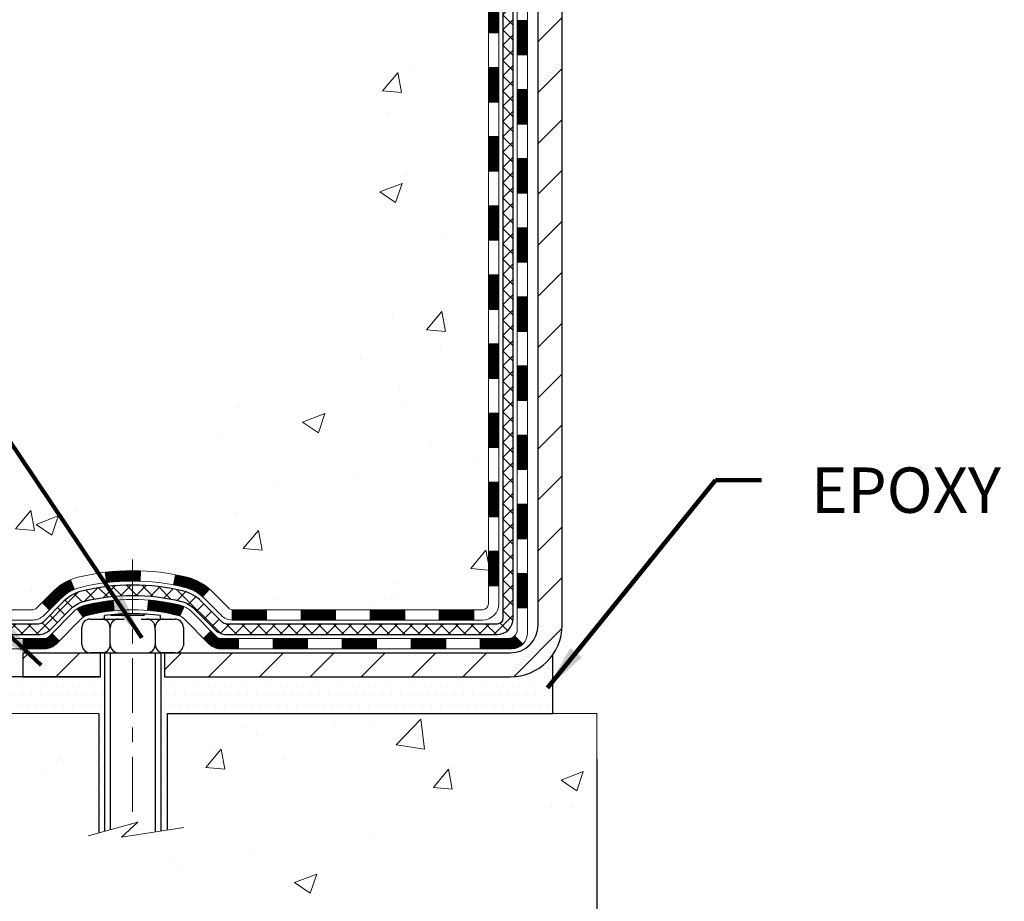
# Model space of a CAD drawing. Extents: x -7 to 3254, y -7 to 1977.
# Drawn here: x 11 to 18, y 8 to 14 of the extents above; entities that cross this region are included whole.
import ezdxf

# ---------------------------------------------------------------- set-up
doc = ezdxf.new("R2010")
doc.units = 0
doc.header["$LTSCALE"] = 5
doc.header["$MEASUREMENT"] = 0
doc.linetypes.add('CENTERX2', pattern=[4, 2.5, -0.5, 0.5, -0.5])
doc.layers.get('DEFPOINTS').update_dxf_attribs({"linetype": 'CONTINUOUS'})
for name, color, linetype, lineweight in [('CENTERLINE - L', 1, 'CENTERX2', 18), ('CONCRETE - H', 130, 'CONTINUOUS', 9), ('CONCRETE - L', 132, 'CONTINUOUS', 13), ('DECK COAT - H', 20, 'CONTINUOUS', 20), ('DECK COAT - L', 22, 'CONTINUOUS', 18), ('DIMS', 50, 'CONTINUOUS', 25), ('MIG FOOT - H', 251, 'CONTINUOUS', 20), ('MIG FOOT - L', 7, 'CONTINUOUS', 30), ('PVC SIDESHEET - H', 170, 'CONTINUOUS', 20), ('PVC SIDESHEET - L', 150, 'CONTINUOUS', 25), ('SCREW - L', 1, 'CONTINUOUS', 25), ('SETTING BED - H', 210, 'CONTINUOUS', 20), ('SETTING BED - L', 212, 'CONTINUOUS', 25), ('TEXT - 4', 241, 'CONTINUOUS', 25)]:
    doc.layers.add(name, color=color, linetype=linetype, lineweight=lineweight)
doc.layers.add('DECKCOAT', color=1, linetype='CONTINUOUS')
doc.layers.add('METAL11', color=7, linetype='CONTINUOUS')
doc.styles.add('ROMANS', font='romans', dxfattribs={"width": 0.9})
doc.dimstyles.get("Standard").update_dxf_attribs({"dimtxt": 0.18, "dimasz": 0.18, "dimexe": 0.18, "dimexo": 0.0625, "dimgap": 0.09, "dimtad": 0, "dimtih": 1, "dimtoh": 1, "dimdec": 4, "dimzin": 0, "dimdsep": 46, "dimtxsty": 'Standard', "dimcen": 0.09, "dimadec": 0, "dimazin": 0, "dimtfac": 1, "dimtdec": 4, "dimtofl": 0, "dimtmove": 0, "dimatfit": 3, "dimfxl": 1, "dimtolj": 1, "dimtzin": 0, "dimarcsym": 0})

# ---------------------------------------------------------------- blocks, each defined once
blk = doc.blocks.new('*D35')
at = {"layer": 'DEFPOINTS', "color": 0, "transparency": 16777216}
for p in [(14.74066953245898, 9.682988955973997), (26.74066953245895, 9.682988955973997), (26.74066953245895, 8.005473114955464)]:
    blk.add_point(p, dxfattribs=at)
at = {"layer": 'DIMS', "color": 0, "lineweight": -2, "transparency": 16777216}
for p, q in [((14.74066953245898, 9.372988955973996), (14.74066953245898, 7.695473114955464)), ((26.74066953245895, 9.372988955973996), (26.74066953245895, 7.695473114955464)), ((15.05066953245898, 8.005473114955464), (19.1772841245096, 8.005473114955464)), ((26.43066953245895, 8.005473114955464), (22.32895079117627, 8.005473114955464))]:
    blk.add_line(p, q, dxfattribs=at)
at = {"layer": 'DIMS', "color": 0, "transparency": 16777216}
for points in [[(15.05066953245898, 8.05713978162213), (15.05066953245898, 7.953806448288797), (14.74066953245898, 8.005473114955464)], [(26.43066953245895, 8.05713978162213), (26.43066953245895, 7.953806448288797), (26.74066953245895, 8.005473114955464)]]:
    blk.add_solid(points, dxfattribs=at)
at = {"layer": 'DIMS', "color": 0, "transparency": 16777216, "insert": (20.75311745784293, 8.005473114955464), "char_height": 0.31, "attachment_point": 5}
blk.add_mtext('\\A1;12 IN\\P [304.8mm]', dxfattribs=at)

msp = doc.modelspace()

# ---------------------------------------------------------------- hatches: boundary and pattern name
at = {"layer": 'CONCRETE - H'}
h = msp.add_hatch(dxfattribs=at)
h.set_pattern_fill('AR-CONC', color=256, scale=0.217)
h.set_pattern_definition([(49.99999999999999, (-149.043123990702, 595.0256808376583), (1.556454596243635, -0.1361721329122314), [0.16275, -1.79025]), (355, (-149.043123990702, 595.0256808376583), (-0.30109039394021, 1.632256930129026), [0.1302, -1.4322]), (100.45144446, (-148.913419442932, 595.0143331611783), (1.255364197397833, 1.496084780401926), [0.1383162166399999, -1.521478383039999]), (46.18420000000002, (-149.043123990702, 595.4596808376583), (2.315913687557312, -0.3591768393209761), [0.2441249999999999, -2.685374999999999]), (96.63563549, (-148.8501312540519, 595.4297493614683), (2.028216422113076, 2.113837363680775), [0.20747444214, -2.282218859199999]), (351.1841639899999, (-149.043123990702, 595.4596808376583), (2.028216420768858, 2.113837362585878), [0.1953, -2.14830000217]), (21, (-148.8261239907019, 595.3511808376584), (1.295288303097062, -0.8736829927437852), [0.16275, -1.79025]), (326.0000000000001, (-148.8261239907019, 595.3511808376584), (0.5279942702698324, 1.573575597751671), [0.1302, -1.4322]), (71.45144474, (-148.718183299522, 595.2783739220783), (1.823282557504037, 0.6998926015897878), [0.1383162123, -1.52147838304]), (37.50000000000001, (-149.043123990702, 595.0256808376583), (0.02638688603852075, 0.7223796628139459), [0, -1.41484, 0, -1.4539, 0, -1.437625]), (7.499999999999999, (-149.043123990702, 595.0256808376583), (0.5708608962494625, 0.8558734147847217), [0, -0.82894, 0, -1.38229, 0, -0.547925]), (327.5, (-149.527033990702, 595.0256808376583), (1.158394686494127, -0.04894407166360407), [0, -0.5425, 0, -1.6926, 0, -2.24595]), (317.5, (-149.744033990702, 595.0256808376583), (1.265513987472978, 0.2172278116611295), [0, -0.70525, 0, -1.12406, 0, -1.59495])])
edge = h.paths.add_edge_path()
edge.add_spline(control_points=[(4.985777310136285, 20.41731325923809), (4.834429140085007, 19.19288993527448), (7.881962076936588, 17.98431163412954), (10.73940021701665, 19.06250595358688), (13.24016693171006, 16.20420194490077), (13.73844604003855, 10.34766690874278), (8.173970676942957, 11.56448661616378), (7.763234967342356, 9.86027307689028), (7.62945695282275, 9.682988955993778)], knot_values=[0, 0, 0, 0, 3.41778085853458, 6.459092234218833, 8.726219028083374, 13.85585727400869, 18.3839458996891, 18.99352446353713, 18.99352446353713, 18.99352446353713, 18.99352446353713], degree=3, periodic=0)
edge.add_line((7.629456952822864, 9.682988955991732), (8.122457088865588, 9.682988955992414))
edge.add_line((8.122457088865588, 9.682988955992414), (8.122458604844894, 9.879838964505439))
edge.add_line((8.122458604844894, 9.879838964505439), (8.79214078886568, 9.879838964505439))
edge.add_arc((8.792142304687985, 9.919208964841687), 0.03937000036542933, 269.9977940000055, 299.9999999526528)
edge.add_line((8.811827304842524, 9.885113544361957), (8.947588212462762, 9.963495140917075))
edge.add_arc((9.002706212521332, 9.868027964363705), 0.110236000152078, 90.00078796926903, 119.99999998951591, ccw=False)
edge.add_line((9.002704696483306, 9.978263964505345), (9.910664153491496, 9.978263964505345))
edge.add_arc((9.910664153491467, 10.01763396450474), 0.03936999999939417, 270.0000000000414, 300.0000000005267)
edge.add_line((9.930349153491477, 9.983538544358453), (10.61043633965039, 10.37618654717608))
edge.add_arc((10.67043628037763, 10.27226346450186), 0.1199999999990983, 89.9999999999186, 119.99996732146741, ccw=False)
edge.add_line((10.6704362803778, 10.39226346450096), (10.88187766293757, 10.39226346450107))
edge.add_arc((10.88187766293748, 10.43163346450115), 0.03937000000007629, 270.0000000001241, 314.999999999883)
edge.add_line((10.9097164569128, 10.40379467052571), (11.02618146506654, 10.52025967867939))
edge.add_arc((11.27588495538615, 10.2705592202675), 0.3531319187058888, 103.90225428367768, 135.000347845699, ccw=False)
edge.add_arc((11.56516954844076, 9.101789446956332), 1.557170273069306, 76.09805657208818, 103.90205835504571, ccw=False)
edge.add_arc((11.85445414149493, 10.2705592203173), 0.3531319186576651, 47.88372303676482, 76.09825249692278, ccw=False)
edge.add_line((12.09127760526334, 10.53250730483705), (12.22061960800019, 10.40379770248433))
edge.add_arc((12.24846143423889, 10.43163346603376), 0.03937000153271356, 224.9937611073432, 269.9999995562212)
edge.add_line((12.24846143393395, 10.39226346450107), (13.95936653641792, 10.39226346450107))
edge.add_arc((13.95936653641795, 10.43163346450115), 0.03937000000007629, 269.9999999999586, 359.4971911221057)
edge.add_line((13.9987350204388, 10.431287970791), (13.99873350446543, 17.77102559014202))
edge.add_arc((13.95936350446553, 17.77102559014213), 0.03936999999990576, 359.9999999998346, 432.6976227627839)
edge.add_arc((14.09867554523373, 18.2182397039785), 0.4290404058596075, 233.02509896032382, 252.69762276281068, ccw=False)
edge.add_arc((14.17516188504254, 18.28034779611789), 0.5251995961845396, 194.3079434824786, 230.4333558243555, ccw=False)
edge.add_arc((15.24511207144116, 18.56720282293463), 1.632909065608938, 184.819196416644, 194.782931388463, ccw=False)
edge.add_arc((14.97594559926392, 18.33327489849603), 1.361411651893377, 161.6649460398385, 175.9250205045877, ccw=False)
edge.add_arc((14.11041622153215, 18.62582980326613), 0.4478254090915671, 108.1289029172766, 162.3597440614905, ccw=False)
edge.add_arc((13.94033845296829, 19.10301336751263), 0.06004988997898873, 300.7846078929788, 346.5177693442028)
edge.add_line((13.99873350446543, 19.08901310868873), (13.99873350446543, 19.2782481575473))
edge.add_line((13.99873350446543, 19.2782481575473), (14.09715850446511, 19.2782481575473))
edge.add_line((14.09715850446511, 19.2782481575473), (14.09715850446511, 19.28280071366737))
edge.add_arc((14.05778850446498, 19.28280071366748), 0.03937000000013313, 359.9999999998346, 417.0968478605773)
edge.add_line((14.07917510110096, 19.31585537119622), (13.76395716064516, 19.51980360266919))
edge.add_arc((13.94492924757168, 19.72095359690866), 0.2705775608380677, 181.4692888507815, 228.0226889059142, ccw=False)
edge.add_line((13.67444064925502, 19.71401568585679), (13.38652796904304, 19.71401568585668))
edge.add_arc((13.38532412749962, 19.79155200179355), 0.07754566089423381, 179.110487812056, 270.8895121878601, ccw=False)
edge.add_line((13.30778781156275, 19.79275584333709), (13.30779084356135, 19.91737894430548))
edge.add_line((13.30779084356135, 19.91737894430548), (7.240669532458952, 19.91737894430548))
edge.add_line((7.240669532458952, 19.91737894430548), (7.240669532458952, 20.41731325923809))
edge.add_line((7.240669532458952, 20.41731325923809), (4.985777310136257, 20.41731325923797))
h.paths.add_polyline_path([(4.62647635764165, 18.28176244448571), (6.641476357641608, 18.28176244448571), (6.641476357641608, 19.26342911115228), (4.62647635764165, 19.26342911115228)], flags=9)
h = msp.add_hatch(dxfattribs=at)
h.set_pattern_fill('AR-CONC', color=256, scale=0.217)
h.set_pattern_definition([(49.99999999999999, (-148.043123990702, 595.0256808376583), (1.556454596243635, -0.1361721329122314), [0.16275, -1.79025]), (355, (-148.043123990702, 595.0256808376583), (-0.30109039394021, 1.632256930129026), [0.1302, -1.4322]), (100.45144446, (-147.913419442932, 595.0143331611783), (1.255364197397833, 1.496084780401926), [0.1383162166399999, -1.521478383039999]), (46.18420000000002, (-148.043123990702, 595.4596808376583), (2.315913687557312, -0.3591768393209761), [0.2441249999999999, -2.685374999999998]), (96.63563549, (-147.8501312540519, 595.4297493614683), (2.028216422113076, 2.113837363680775), [0.20747444214, -2.282218859199999]), (351.1841639899999, (-148.043123990702, 595.4596808376583), (2.028216420768858, 2.113837362585878), [0.1953, -2.14830000217]), (21, (-147.8261239907019, 595.3511808376584), (1.295288303097062, -0.8736829927437852), [0.16275, -1.79025]), (326.0000000000001, (-147.8261239907019, 595.3511808376584), (0.5279942702698324, 1.573575597751671), [0.1302, -1.4322]), (71.45144474, (-147.718183299522, 595.2783739220783), (1.823282557504037, 0.6998926015897878), [0.1383162123, -1.52147838304]), (37.50000000000001, (-148.043123990702, 595.0256808376583), (0.02638688603852075, 0.7223796628139459), [0, -1.41484, 0, -1.4539, 0, -1.437625]), (7.499999999999999, (-148.043123990702, 595.0256808376583), (0.5708608962494625, 0.8558734147847217), [0, -0.82894, 0, -1.38229, 0, -0.547925]), (327.5, (-148.527033990702, 595.0256808376583), (1.158394686494127, -0.04894407166360407), [0, -0.5425, 0, -1.6926, 0, -2.24595]), (317.5, (-148.744033990702, 595.0256808376583), (1.265513987472978, 0.2172278116611295), [0, -0.70525, 0, -1.12406, 0, -1.59495])])
edge = h.paths.add_edge_path()
edge.add_line((7.629456952822864, 9.682988955993778), (11.33494574886953, 9.682988955983433))
edge.add_line((11.33494574886953, 9.682988955983433), (11.33494574886714, 8.86730961365356))
edge.add_line((11.33494574886714, 8.86730961365356), (11.60053017841295, 8.940485419951301))
edge.add_line((11.60053017841295, 8.940485419951301), (11.49027836362353, 8.837041139384837))
edge.add_line((11.49027836362353, 8.837041139384837), (11.80242835933149, 8.88613900606515))
edge.add_line((11.80242835933149, 8.88613900606515), (11.80242835933376, 9.682988955982182))
edge.add_line((11.80242835933376, 9.682988955982069), (14.74066953245895, 9.682988955973997))
edge.add_line((14.74066953245898, 9.682988955973997), (14.74066953245898, 7.669642366532003))
edge.add_spline(control_points=[(14.74066953245898, 7.669642366531889), (14.2795780396149, 7.687358860276845), (13.32684952795935, 7.72976175336953), (11.50220723904215, 7.032544501511211), (10.18667667088181, 9.029795508439861), (7.846452866115357, 8.536871840091976), (7.666683046640912, 9.486365238901499), (7.629456952822864, 9.682988955993892)], knot_values=[0, 0, 0, 0, 1.397548115905491, 2.888562334703878, 5.20680939412509, 7.352998506020384, 7.913500515764401, 7.913500515764401, 7.913500515764401, 7.913500515764401], degree=3, periodic=0)
h.paths.add_polyline_path([(9.397549323630386, 7.632746660503017), (11.37088265696372, 7.632746660503017), (11.37088265696372, 8.646079993836338), (9.397549323630386, 8.646079993836338)], flags=25)
at = {"layer": 'DECK COAT - H'}
h = msp.add_hatch(dxfattribs=at)
h.set_pattern_fill('ANSI31', color=256, scale=0.03937, style=0)
h.set_pattern_definition([(45, (-165.0455078865478, 75.84348279333983), (-0.003479849246914297, 0.003479849246914297), [])])
h.paths.add_polyline_path([(14.06960253641677, 12.68099702187203), (13.99873653641674, 12.68099702187192), (13.99873653641697, 12.44477702187191), (14.06960253641688, 12.44477702187203)])
h.paths.add_polyline_path([(14.06960253641654, 13.15343702187204), (13.99873653641652, 13.15343702187192), (13.99873653641663, 12.91721702187192), (14.06960253641665, 12.91721702187203)])
h.paths.add_polyline_path([(14.06960253641631, 13.62587702187204), (13.99873653641629, 13.62587702187193), (13.9987365364164, 13.38965702187193), (14.06960253641643, 13.38965702187204)])
h.paths.add_polyline_path([(14.06960253641608, 14.09831702187205), (13.99873653641606, 14.09831702187194), (13.99873653641617, 13.86209702187193), (14.0696025364162, 13.86209702187205)])
h.paths.add_polyline_path([(14.06960253641586, 14.57075702187205), (13.99873653641583, 14.57075702187194), (13.99873653641595, 14.33453702187194), (14.06960253641586, 14.33453702187205)])
h.paths.add_polyline_path([(14.06960253641552, 15.04319702187206), (13.99873653641561, 15.04319702187195), (13.99873653641572, 14.80697702187194), (14.06960253641563, 14.80697702187206)])
h.paths.add_polyline_path([(14.06960253641529, 15.51563702187207), (13.99873653641527, 15.51563702187195), (13.99873653641538, 15.27941702187195), (14.0696025364154, 15.27941702187206)])
h.paths.add_polyline_path([(14.06960253641506, 15.98807702187207), (13.99873653641504, 15.98807702187196), (13.99873653641515, 15.75185702187196), (14.06960253641518, 15.75185702187207)])
h.paths.add_polyline_path([(14.06960253641483, 16.46051702187208), (13.99873653641481, 16.46051702187196), (13.99873653641492, 16.22429702187196), (14.06960253641495, 16.22429702187208)])
h.paths.add_polyline_path([(14.26645253641306, 12.53028315049141), (14.19558653641667, 12.5302831504913), (14.19558653641678, 12.2940631504913), (14.26645253641351, 12.29406315049141)])
h.paths.add_polyline_path([(14.26645253641203, 13.00272315049142), (14.19558653641633, 13.00272315049131), (14.19558653641656, 12.7665031504913), (14.26645253641249, 12.76650315049142)])
h.paths.add_polyline_path([(14.26645253641112, 13.47516315049143), (14.1955865364161, 13.47516315049131), (14.19558653641633, 13.23894315049131), (14.26645253641158, 13.23894315049142)])
h.paths.add_polyline_path([(14.2664525364101, 13.94760315049143), (14.19558653641587, 13.94760315049132), (14.19558653641599, 13.71138315049132), (14.26645253641067, 13.71138315049143)])
h.paths.add_polyline_path([(14.26645253640919, 14.42004315049144), (14.19558653641553, 14.42004315049132), (14.19558653641565, 14.18382315049132), (14.26645253640964, 14.18382315049143)])
h.paths.add_polyline_path([(14.26645253640817, 14.89248315049144), (14.19558653641531, 14.89248315049133), (14.19558653641542, 14.65626315049133), (14.26645253640862, 14.65626315049144)])
h.paths.add_polyline_path([(14.26645253640726, 15.36492315049145), (14.19558653641496, 15.36492315049134), (14.19558653641519, 15.12870315049133), (14.26645253640771, 15.12870315049145)])
h.paths.add_polyline_path([(14.26645253640623, 15.83736315049146), (14.19558653641474, 15.83736315049134), (14.19558653641485, 15.60114315049134), (14.26645253640669, 15.60114315049145)])
h.paths.add_polyline_path([(14.26645253640521, 16.30980315049146), (14.1955865364144, 16.30980315049135), (14.19558653641451, 16.07358315049134), (14.26645253640578, 16.07358315049146)])
h = msp.add_hatch(dxfattribs=at)
h.set_pattern_fill('ANSI31', color=256, scale=0.03937, style=0)
h.set_pattern_definition([(45, (-165.045507886548, -106.9517015849297), (-0.003479849246914297, 0.003479849246914297), [])])
h.paths.add_polyline_path([(14.06960253641779, 10.79123862847234), (13.99873653641777, 10.79123862847223), (13.99873653641788, 10.55501862847223), (14.0696025364179, 10.55501862847234)])
h.paths.add_polyline_path([(14.06960253641756, 11.26367862847235), (13.99873653641754, 11.26367862847223), (13.99873653641765, 11.02745862847223), (14.06960253641768, 11.02745862847235)])
h.paths.add_polyline_path([(14.06960253641722, 11.73611702187202), (13.99873653641731, 11.73611702187191), (13.99873653641743, 11.49989862847224), (14.06960253641745, 11.49989862847235)])
h.paths.add_polyline_path([(14.06960253641699, 12.20855702187202), (13.99873653641697, 12.20855702187191), (13.9987365364172, 11.97233702187191), (14.06960253641722, 11.97233702187202)])
h.paths.add_polyline_path([(14.2664525364159, 11.1129631504914), (14.19558653641747, 11.11296315049128), (14.19558653641769, 10.87674315049128), (14.26645253641647, 10.87674315049139)])
h.paths.add_polyline_path([(14.26645253641499, 11.5854031504914), (14.19558653641724, 11.58540315049129), (14.19558653641735, 11.34918315049129), (14.26645253641544, 11.3491831504914)])
h.paths.add_polyline_path([(14.26645253641408, 12.05784315049141), (14.19558653641701, 12.05784315049129), (14.19558653641712, 11.82162315049129), (14.26645253641453, 11.8216231504914)])
h = msp.add_hatch(dxfattribs=at)
h.set_pattern_fill('ANSI31', color=256, scale=0.03937, style=0)
h.set_pattern_definition([(45, (-170.1019461212261, -151.6938894394568), (-0.003479849246914297, 0.003479849246914297), [])])
h.paths.add_polyline_path([(12.95374944843542, 10.39226346450107), (12.71752944843564, 10.39226346450107), (12.71752944843564, 10.32139746450105), (12.95374944843542, 10.32139746450105)])
h.paths.add_polyline_path([(12.48130944843541, 10.39226346450107), (12.24846143393387, 10.39226346450107, -0.02144170134057288), (12.24508944843518, 10.39240813322408), (12.24508944843564, 10.32139746450105), (12.48130944843541, 10.32139746450105)])
h.paths.add_polyline_path([(12.09128063721977, 10.53250456365731, 0.1237366593047226), (11.93929830200597, 10.61334723119307, 0.01313217533143259), (11.85942321934562, 10.63090488945545), (11.84603188957061, 10.56131565003682, -0.01313217533147817), (11.92227189923659, 10.544557031566, -0.1237366593049013), (12.043754640391, 10.47993775301188)])
h.paths.add_polyline_path([(12.76201754843549, 10.19541346450103), (12.52579754843572, 10.19541346450103), (12.52579754843572, 10.12454746450112), (12.76201754843549, 10.12454746450112)])
h.paths.add_polyline_path([(11.91753887998817, 10.41354297417899, 0.04324640446576285), (11.89200273875775, 10.42226334334009, 0.04070359398944642), (11.67375863343358, 10.45776867096492), (11.66810167584089, 10.38712881828394, -0.04070359398944876), (11.87497633598838, 10.3534731437129, -0.04324640446531137), (11.88893311985947, 10.34870702393948)])
h.paths.add_polyline_path([(12.28957754843549, 10.19541346450103), (12.16692349418082, 10.19541346450103, -0.1989123673794921), (12.13908470020561, 10.20694467052567), (12.10038877657979, 10.24564059415138), (12.05027894742415, 10.19553076499585), (12.08897487104997, 10.15683484137014, 0.198912367379553), (12.16692349418071, 10.12454746450112), (12.28957754843549, 10.12454746450112)])
h.paths.add_polyline_path([(11.61924460130484, 10.65802051848402, 0.008683585791257758), (11.56516954843545, 10.65895972002568), (11.56516954843545, 10.58809372002565, -0.008683585791259676), (11.61678367409428, 10.5871972610521)])
h.paths.add_polyline_path([(11.56516954843545, 10.65895972002568, 0.03014854381015566), (11.37789516363597, 10.64765734691741), (11.38641792237485, 10.57730571197203, -0.03014854381015595), (11.56516954843545, 10.58809372002565)])
h.paths.add_polyline_path([(11.43123173937073, 10.45549986969343, 0.03601941678383571), (11.2383363581136, 10.42226334334021, 0.0935601540946129), (11.18561595352168, 10.39813486612627), (11.22654841160994, 10.34028571893407, -0.09356015409565223), (11.25536276088297, 10.35347314371302, -0.03601941678380825), (11.4382092408934, 10.3849782104071)])
h.paths.add_polyline_path([(11.06293018909258, 10.17840080464111), (11.01282035993717, 10.22851063379699), (10.99125439666597, 10.20694467052567, -0.1989123673796988), (10.96341560269065, 10.19541346450103), (10.81617180269058, 10.19541346450103), (10.81617180269058, 10.12454746450101), (10.96341560269076, 10.12454746450112, 0.1989123673795969), (11.0413642258215, 10.15683484137014)])
h.paths.add_polyline_path([(11.0762928102003, 10.47015136550249, -0.09785809462208828), (11.16721249565188, 10.53106708072221), (11.13992906530774, 10.59647047807005, 0.09785809462147925), (11.02618298104568, 10.52026119465859), (10.94684241821568, 10.44092063182859), (10.9969522473711, 10.39081080267295)])
h = msp.add_hatch(dxfattribs=at)
h.set_pattern_fill('ANSI31', color=256, scale=0.03937, style=0)
h.set_pattern_definition([(45, (-161.25844886883, -151.5941941147494), (-0.003479849246914297, 0.003479849246914297), [])])
h.paths.add_polyline_path([(13.42618944843542, 10.39226346450107), (13.18996944843565, 10.39226346450107), (13.18996944843565, 10.32139746450105), (13.42618944843542, 10.32139746450105)])
h.paths.add_polyline_path([(13.2344575484355, 10.19541346450114), (12.99823754843572, 10.19541346450114), (12.99823754843572, 10.12454746450112), (13.2344575484355, 10.12454746450112)])
h.paths.add_polyline_path([(13.70689754843551, 10.19541346450114), (13.47067754843573, 10.19541346450114), (13.47067754843573, 10.12454746450112), (13.70689754843551, 10.12454746450112)])
edge = h.paths.add_edge_path()
edge.add_arc((14.13653153641809, 10.25446846450109), 0.05905499999999223, 269.99999999997243, 314.9999999999805, ccw=False)
edge.add_line((14.13653153641798, 10.19541346450114), (13.94311754843574, 10.19541346450114))
edge.add_line((13.94311754843574, 10.19541346450114), (13.94311754843574, 10.12454746450112))
edge.add_line((13.94311754843574, 10.12454746450112), (14.15621653641773, 10.12454746450112))
edge.add_arc((14.15621653641921, 10.23478346449474), 0.1102359999936198, 269.9999999992762, 315.0000000019324)
edge.add_line((14.23416515954813, 10.15683484137094), (14.17828972738101, 10.21271027353805))
h.paths.add_polyline_path([(14.26645253641692, 10.6405231504915), (14.19558653641781, 10.64035451746952), (14.19558653641792, 10.40413451746952), (14.26645253641749, 10.4043031504915)])
h.paths.add_polyline_path([(13.89862944843543, 10.39226346450107), (13.66240944843565, 10.39226346450107), (13.66240944843565, 10.32139746450105), (13.89862944843543, 10.32139746450105)])
at = {"layer": 'MIG FOOT - H'}
h = msp.add_hatch(dxfattribs=at)
h.set_pattern_fill('ANSI31', color=256, scale=1.9685, style=0)
h.set_pattern_definition([(45, (-930.4330992409455, -447.1453534662529), (-0.1739924623457148, 0.1739924623457148), [])])
h.paths.add_polyline_path([(14.33867104843642, 19.18014845598339), (14.50267104843641, 19.18014845598327), (14.50267104843573, 18.61764845598327), (14.33867104843597, 18.61764845598327)])
edge = h.paths.add_edge_path()
edge.add_line((11.78392107943608, 10.09698845598348), (14.14834104843595, 10.09698845598336))
edge.add_arc((14.14834104843607, 10.28731845598338), 0.1903299999999604, 269.9999999999658, 360.0000000000171)
edge.add_line((14.33867104843597, 10.2873184559835), (14.33867104843574, 18.24264845598327))
edge.add_line((14.33867104843574, 18.24264845598327), (14.50267104843596, 18.24264845598327))
edge.add_line((14.50267104843596, 18.24264845598327), (14.50267104843596, 10.2873184559835))
edge.add_arc((14.14834104843584, 10.2873184559835), 0.3543300000001182, 270.00000000001836, 359.9999999999908, ccw=False)
edge.add_line((14.14834104843595, 9.932988455983491), (11.78392107943597, 9.932988455983605))
edge.add_line((11.78392107943597, 9.932988455983491), (11.78392107943608, 10.09698845598348))
h.paths.add_polyline_path([(10.81517104843618, 10.09698845598336), (11.34641801743618, 10.09698845598336), (11.34641801743629, 9.932988455983377), (10.81517104843584, 9.932988455983491)])
at = {"layer": 'PVC SIDESHEET - H'}
h = msp.add_hatch(dxfattribs=at)
h.set_pattern_fill('ANSI37', color=256, scale=0.59055, style=0)
h.set_pattern_definition([(45, (-165.0455078865478, 75.84348279333983), (-0.05219773870371446, 0.05219773870371446), []), (135, (-165.0455078865478, 75.84348279333983), (-0.05219773870371446, -0.05219773870371446), [])])
edge = h.paths.add_edge_path()
edge.add_line((14.16802753641758, 10.33320846450101), (14.1680275364169, 17.83356788243941))
edge.add_line((14.16802753641701, 17.83356788243952), (14.09716153642279, 17.83356788243952))
edge.add_line((14.09716153642279, 17.83356788243952), (14.09716153641767, 10.33320846450101))
edge.add_arc((14.05779153641771, 10.33320846450101), 0.0393699999999626, -90.00000000008271, 1.2397549653542228e-10, ccw=False)
edge.add_line((14.0577915364176, 10.29383846450105), (12.20769246405706, 10.29383846450105))
edge.add_arc((12.20769246405706, 10.3332084645009), 0.03936999999984891, 225, 270, ccw=False)
edge.add_line((12.17985367008185, 10.30536967052569), (12.03455913088777, 10.45066420971989))
edge.add_arc((11.85445414151872, 10.27055922035083), 0.254706918616741, 45, 76.09799910892364)
edge.add_arc((11.56516954843534, 9.101789446911312), 1.458745273114345, 76.0979991089222, 89.99999999999889)
edge.add_line((11.56516954843545, 10.56053472002566), (11.56516954843545, 10.48966872002563))
edge.add_arc((11.56516954843534, 9.101789446911312), 1.387879273114407, 76.0979991089194, 89.99999999999773, ccw=False)
edge.add_arc((11.85445414151883, 10.27055922035095), 0.1838409186166517, 44.999999999981185, 76.09799910891832, ccw=False)
edge.add_line((11.98444930173224, 10.40055438056424), (12.12974384092621, 10.25525984137016))
edge.add_arc((12.20769246405706, 10.33320846450101), 0.1102359999999386, 224.9999999999687, 270)
edge.add_line((12.20769246405706, 10.22297246450103), (14.0577915364176, 10.22297246450103))
edge.add_arc((14.0577915364176, 10.33320846450101), 0.1102359999999862, 270, 360)
edge = h.paths.add_edge_path()
edge.add_arc((11.56516954843545, 9.101789446911425), 1.458745273114317, 90.00000000000333, 103.9020008910643)
edge.add_arc((11.2758849553523, 10.27055922035129), 0.2547069186164286, 103.9020008910545, 134.999999999991)
edge.add_line((11.09577996598347, 10.45066420972012), (10.95048542678916, 10.30536967052581))
edge.add_arc((10.92264663281384, 10.33320846450101), 0.03937000000000822, 270, 315, ccw=False)
edge.add_line((10.92264663281384, 10.29383846450105), (10.69680932044452, 10.29383846450105))
edge.add_arc((10.69680932044452, 10.17383846450105), 0.1200000000000045, 90, 120.0000000000004)
edge.add_line((10.63680932044457, 10.27776151295518), (9.956723089346326, 9.885113544358433))
edge.add_arc((9.937038089346231, 9.919208964505401), 0.03936999999997297, 270.0000000000414, 300.0000000000868, ccw=False)
edge.add_line((9.937038089346231, 9.879838964505439), (8.992157052756454, 9.879838964505439))
edge.add_line((8.992157052756454, 9.879838964505439), (8.992157052756454, 9.808972964505529))
edge.add_line((8.992157052756454, 9.808972964505415), (9.937038089346231, 9.808972964505415))
edge.add_arc((9.937038089346231, 9.919208964505287), 0.110235999999901, 269.9999999999853, 300.0000000000081)
edge.add_line((9.992156089346224, 9.823741788093912), (10.67436187252082, 10.21761348065252))
edge.add_arc((10.6943618725208, 10.18297246450106), 0.03999999999995874, 90, 120.00000000000401, ccw=False)
edge.add_line((10.6943618725208, 10.22297246450103), (10.92264663281384, 10.22297246450103))
edge.add_arc((10.92264663281384, 10.33320846450101), 0.1102359999999862, 270, 314.9999999999686)
edge.add_line((11.00059525594469, 10.25525984137016), (11.14588979513923, 10.40055438056459))
edge.add_arc((11.2758849553523, 10.2705592203514), 0.183840918616278, 103.90200089104599, 134.9999999999593, ccw=False)
edge.add_arc((11.56516954843545, 9.101789446911312), 1.387879273114349, 90.00000000000472, 103.90200089106071, ccw=False)
edge.add_line((11.56516954843545, 10.48966872002575), (11.56516954843545, 10.56053472002577))
at = {"layer": 'SETTING BED - H', "linetype": 'Continuous'}
h = msp.add_hatch(dxfattribs=at)
h.set_pattern_fill('DOTS', color=256, scale=0.9842500000000001, style=0)
h.set_pattern_definition([(7.016477563892661e-15, (2.754155746664253, 0.3319851900938602), (0.0307578125, 0.061515625), [0, -0.061515625])])
edge = h.paths.add_edge_path()
edge.add_line((11.80242835933376, 9.682988955982069), (11.80242835933149, 8.88613900606515))
edge.add_line((11.80242835933149, 8.88613900606515), (11.75802632953759, 8.879155040121987))
edge.add_line((11.75802632953759, 8.879155040121987), (11.75802632953759, 10.09698845598348))
edge.add_line((11.75802632953759, 10.09698845598348), (11.7839210794354, 10.09698845598348))
edge.add_line((11.7839210794354, 10.09698845598348), (11.7839210794354, 9.932988455983491))
edge.add_line((11.7839210794354, 9.932988455983491), (14.14834104843595, 9.932988455983491))
edge.add_arc((14.14834104843848, 10.28731845597736), 0.3543299999939222, 269.9999999995927, 325.1677542168773)
edge.add_line((14.43918499268278, 10.08493379995798), (14.43918579629116, 9.682988955974679))
edge.add_line((14.43918579629116, 9.682988955974679), (11.80242835933376, 9.682988955982069))
h.paths.add_polyline_path([(11.37231276733286, 10.09698845598348), (11.34641801743538, 10.09698845598348), (11.34641801743538, 9.932988455983377), (10.44419929831196, 9.932988455985878), (10.01118746244418, 9.682988955987184), (11.33494574886953, 9.682988955983433), (11.33494574886714, 8.86730961365356), (11.37231276733286, 8.877605253762681)])

# ---------------------------------------------------------------- linework, layer by layer
at = {"layer": 'CENTERLINE - L', "ltscale": 0.03}
msp.add_line((11.56516954843545, 10.73608706989921), (11.56516954843545, 8.931542002689525), dxfattribs=at)
at = {"layer": 'CONCRETE - L'}
for p, q in [((11.33494574886953, 9.682988955983433), (7.629456952822864, 9.682988955993778)), ((11.33494574886953, 9.682988955983433), (11.33494574886714, 8.86730961365356)), ((11.80242835933149, 8.88613900606515), (11.80242835933376, 9.682988955982069)), ((14.74066953245898, 9.682988955973997), (11.80242835933376, 9.682988955982069)), ((14.74066953245898, 9.682988955973997), (14.74066953245898, 7.669642366531889))]:
    msp.add_line(p, q, dxfattribs=at)
msp.add_lwpolyline([(11.26142233301397, 8.847051892799982), (11.60053017841295, 8.940485419951301), (11.49027836362353, 8.837041139384837), (11.91458082071568, 8.90377939265045)], dxfattribs=at)
at = {"layer": 'DECK COAT - L'}
for p, q in [((14.26645253640908, 14.42004315049144), (14.19558653640905, 14.42004315049132)), ((14.06960253641597, 14.33453702187205), (13.99873653641595, 14.33453702187194)), ((14.26645253641044, 14.18382315049143), (14.19558653641042, 14.18382315049132)), ((14.06960253641722, 14.09831702187205), (13.9987365364172, 14.09831702187194)), ((14.26645253641044, 13.94760315049143), (14.19558653641042, 13.94760315049132)), ((14.06960253641734, 13.86209702187205), (13.99873653641731, 13.86209702187193)), ((14.2664525364109, 13.71138315049143), (14.19558653641087, 13.71138315049132)), ((14.06960253641779, 13.62587702187204), (13.99873653641777, 13.62587702187193)), ((14.26645253641226, 13.47516315049143), (14.19558653641224, 13.47516315049131)), ((14.06960253641904, 13.38965702187204), (13.99873653641902, 13.38965702187193)), ((14.26645253641226, 13.23894315049142), (14.19558653641224, 13.23894315049131)), ((14.06960253641915, 13.15343702187204), (13.99873653641913, 13.15343702187192)), ((14.26645253641249, 13.00272315049142), (14.19558653641246, 13.00272315049131)), ((14.06960253641927, 12.91721702187203), (13.99873653641924, 12.91721702187192)), ((14.26645253641362, 12.76650315049142), (14.1955865364136, 12.7665031504913)), ((14.06960253642052, 12.68099702187203), (13.99873653642049, 12.68099702187192)), ((14.26645253641385, 12.53028315049141), (14.19558653641383, 12.5302831504913)), ((14.06960253642063, 12.44477702187203), (13.99873653642061, 12.44477702187191)), ((14.26645253641385, 12.29406315049141), (14.19558653641383, 12.2940631504913)), ((14.06960253642075, 12.20855702187202), (13.99873653642072, 12.20855702187191)), ((14.26645253641442, 12.05784315049141), (14.1955865364144, 12.05784315049129)), ((14.06960253642131, 11.97233702187202), (13.99873653642129, 11.97233702187191)), ((14.26645253641487, 11.8216231504914), (14.19558653641485, 11.82162315049129)), ((14.06960253642211, 11.73611702187202), (13.99873653642209, 11.73611702187191)), ((14.26645253641567, 11.5854031504914), (14.19558653641565, 11.58540315049129)), ((14.06960253641654, 11.49989862847235), (13.99873653641652, 11.49989862847224)), ((14.2664525364159, 11.3491831504914), (14.19558653641587, 11.34918315049129)), ((14.06960253641711, 11.26367862847235), (13.99873653641708, 11.26367862847223)), ((14.26645253641635, 11.1129631504914), (14.19558653641633, 11.11296315049128)), ((14.06960253641722, 11.02745862847235), (13.9987365364172, 11.02745862847223)), ((14.26645253641726, 10.87674315049139), (14.19558653641724, 10.87674315049128)), ((14.06960253641745, 10.79123862847234), (13.99873653641743, 10.79123862847223)), ((11.38641792237485, 10.57730571197203), (11.37789516363597, 10.64765734691741)), ((11.61678367409428, 10.5871972610521), (11.61924460130484, 10.65802051848402)), ((14.26645253641726, 10.64052315049139), (14.19558653641724, 10.64052315049128)), ((11.16721249565188, 10.5310670807221), (11.13992906530774, 10.59647047806993)), ((11.84603188957061, 10.56131565003682), (11.85942321934562, 10.63090488945545)), ((12.04375464039111, 10.47993775301188), (12.09128063721954, 10.53250456365708)), ((14.06960253641745, 10.55501862847234), (13.99873653641743, 10.55501862847223)), ((10.99695224737087, 10.39081080267306), (10.94684241821568, 10.44092063182848)), ((11.4382092408934, 10.3849782104071), (11.43123173937073, 10.45549986969331)), ((11.66810167584089, 10.38712881828405), (11.67375863343358, 10.45776867096492)), ((11.22654841160983, 10.34028571893418), (11.18561595352156, 10.39813486612638)), ((11.88893311985947, 10.34870702393948), (11.91753887998829, 10.41354297417934)), ((12.24508944843518, 10.39226346450107), (12.24508944843564, 10.32139746450105)), ((12.48130944843541, 10.39226346450096), (12.48130944843541, 10.32139746450093)), ((12.71752944843564, 10.39226346450096), (12.71752944843564, 10.32139746450105)), ((12.95374944843542, 10.39226346450096), (12.95374944843542, 10.32139746450105)), ((13.18996944843565, 10.39226346450107), (13.18996944843565, 10.32139746450105)), ((13.42618944843542, 10.39226346450107), (13.42618944843542, 10.32139746450105)), ((13.66240944843565, 10.39226346450107), (13.66240944843565, 10.32139746450105)), ((13.89862944843543, 10.39226346450107), (13.89862944843543, 10.32139746450105)), ((14.26645253641726, 10.40430315049139), (14.19558653641724, 10.40430315049127)), ((10.81617180269058, 10.19541346450103), (10.81617180269058, 10.12454746450112)), ((11.01282035993717, 10.22851063379699), (11.06293018909236, 10.17840080464134)), ((12.28957754843549, 10.19541346450114), (12.28957754843549, 10.12454746450112)), ((12.52579754843572, 10.19541346450114), (12.52579754843572, 10.12454746450112)), ((12.76201754843549, 10.19541346450114), (12.76201754843549, 10.12454746450112)), ((12.99823754843572, 10.19541346450114), (12.99823754843572, 10.12454746450112)), ((13.2344575484355, 10.19541346450114), (13.2344575484355, 10.12454746450112)), ((13.47067754843573, 10.19541346450114), (13.47067754843573, 10.12454746450112)), ((13.70689754843551, 10.19541346450114), (13.70689754843551, 10.12454746450112)), ((13.94311754843574, 10.19541346450114), (13.94311754843574, 10.12454746450112)), ((14.17828972738079, 10.21271027353805), (14.23416515954813, 10.15683484137094))]:
    msp.add_line(p, q, dxfattribs=at)
for points in [[(14.19558653641349, 17.8485227582787), (14.19558653641803, 10.25446846450109, -0.414213562373095), (14.13653153641798, 10.19541346450114)], [(14.15621653641773, 10.12454746450112, 0.414213562373095), (14.26645253641772, 10.23478346450111), (14.26645253640203, 17.84852275827916)], [(13.95936653641792, 10.32139746450105, 0.414213562373095), (14.0696025364179, 10.43163346450115), (14.06960253641415, 17.77102724624274)], [(13.99873653641413, 17.77102559014213), (13.99873653641799, 10.43163346450115, -0.414213562373095), (13.95936653641792, 10.39226346450107)], [(13.95936653641792, 10.39226346450107), (12.24846143393387, 10.39226346450107, -0.1989123673796998), (12.22062263995866, 10.40379467052571), (12.10415611582602, 10.52026119465825, 0.1365295740960137), (11.93929830200585, 10.61334723119307, 0.1219165551892847), (11.19104079486505, 10.61334723119307, 0.1365295740960137), (11.02618298104534, 10.52026119465825), (10.9097164569128, 10.40379467052571, -0.1989123673796998), (10.88187766293748, 10.39226346450107), (10.67043628037771, 10.39226346450096, 0.1316523525283649)], [(10.66798883524615, 10.32139746450116), (10.88187766293748, 10.32139746450105, 0.1989123673796998), (10.95982628606833, 10.35368484137018), (11.07629281020053, 10.47015136550272, -0.1365295740960137), (11.20806719763442, 10.544557031566, -0.1219165551892847), (11.92227189923659, 10.544557031566, -0.1365295740960137), (12.05404628667048, 10.47015136550272), (12.17051281080302, 10.35368484137018, 0.1903426122985657), (12.24508944843564, 10.32139746450105), (13.95936653641792, 10.32139746450105)], [(14.13653153641798, 10.19541346450114), (12.16692349418071, 10.19541346450103, -0.1989123673796998), (12.1390847002055, 10.20694467052579), (11.96496214594941, 10.38106722478165, 0.1365295740960137), (11.89200273875764, 10.42226334334009, 0.1219165551892847), (11.23833635811326, 10.42226334334009, 0.1365295740960137), (11.16537695092183, 10.38106722478165), (10.99125439666597, 10.20694467052567, -0.1989123673796998), (10.96341560269065, 10.19541346450103), (10.72318221970949, 10.19541346450103, 0.1316524975874019)], [(10.72073477178577, 10.12454746450101), (10.96341560269065, 10.12454746450112, 0.1989123673796998), (11.0413642258215, 10.15683484137014), (11.21548678007747, 10.33095739562611, -0.1365295740960137), (11.25536276088263, 10.35347314371302, -0.1219165551892847), (11.87497633598826, 10.35347314371302, -0.1365295740960137), (11.91485231679388, 10.33095739562611), (12.08897487104986, 10.15683484137026, 0.1989123673796998), (12.16692349418071, 10.12454746450112), (14.15621653641773, 10.12454746450112)]]:
    msp.add_lwpolyline(points, format="xyb", dxfattribs=at)
at = {"layer": 'DECKCOAT'}
msp.add_line((12.05027894742415, 10.19553076499585), (12.10038877657979, 10.24564059415138), dxfattribs=at)
at = {"layer": 'METAL11'}
for p, q in [((11.78392107943608, 9.932988455983491), (11.78392107943608, 9.932988455983491)), ((11.78392107943586, 9.932988455983491), (11.78392107943586, 9.932988455983491)), ((11.78392107943563, 9.932988455983491), (11.78392107943563, 9.932988455983491))]:
    msp.add_line(p, q, dxfattribs=at)
at = {"layer": 'MIG FOOT - L'}
for p, q in [((14.33867104843597, 10.2873184559835), (14.3386710484362, 18.24264845598327)), ((14.50267104843596, 10.2873184559835), (14.50267104843596, 18.24264845598327)), ((10.81517104843618, 10.09698845598348), (10.81517104843607, 9.932988455983377)), ((10.81517104843618, 10.09698845598348), (10.81517104843596, 9.932988455983491)), ((10.81517104843596, 10.09698845598348), (11.34641801743606, 10.09698845598336)), ((11.34641801743606, 9.932988455983377), (11.34641801743606, 10.09698845598336)), ((11.7839210794362, 10.09698845598348), (11.78392107943608, 9.932988455983491)), ((11.78392107943608, 10.09698845598348), (14.14834104843595, 10.09698845598348)), ((10.81517104843596, 9.932988455983491), (11.34641801743606, 9.932988455983377)), ((11.78392107943608, 9.932988455983491), (14.14834104843595, 9.932988455983491))]:
    msp.add_line(p, q, dxfattribs=at)
for radius in [0.3543300000000045, 0.1903300000000045]:
    msp.add_arc((14.14834104843595, 10.2873184559835), radius, 270, 0, dxfattribs=at)
at = {"layer": 'PVC SIDESHEET - L'}
for points in [[(14.0577915364176, 10.22297246450103, 0.414213562373095), (14.16802753641758, 10.33320846450101), (14.1680275364144, 17.84852275827859)], [(14.09716153641438, 17.83356788243941), (14.09716153641767, 10.33320846450101, -0.414213562373095), (14.0577915364176, 10.29383846450105)], [(14.0577915364176, 10.29383846450105), (12.20769246405706, 10.29383846450105, -0.1989123673796998), (12.17985367008185, 10.30536967052581), (12.03455913088777, 10.45066420971989, 0.1365295740960137), (11.9156505203818, 10.51780528726658, 0.1219165551892847), (11.2146885764891, 10.51780528726658, 0.1365295740960137), (11.09577996598335, 10.45066420971989), (10.95048542678916, 10.30536967052581, -0.1989123673796998), (10.92264663281384, 10.29383846450105), (10.69680932044452, 10.29383846450105, 0.1316524975874019)], [(10.6943618725208, 10.22297246450103), (10.92264663281384, 10.22297246450103, 0.1989123673796998), (11.00059525594469, 10.25525984137016), (11.145889795139, 10.40055438056436, -0.1365295740960137), (11.23171497925847, 10.44901508763951, -0.1219165551892847), (11.89862411761243, 10.44901508763951, -0.1365295740960137), (11.98444930173213, 10.40055438056436), (12.12974384092621, 10.25525984137016, 0.1989123673796998), (12.20769246405706, 10.22297246450103), (14.0577915364176, 10.22297246450103)]]:
    msp.add_lwpolyline(points, format="xyb", dxfattribs=at)
at = {"layer": 'SCREW - L'}
for p, q in [((11.2758843767819, 10.32841659330632), (11.39159844544332, 10.32841659330632)), ((11.37289619310553, 10.32841659330632), (11.37289619310553, 10.3523942593755)), ((11.39159844544332, 10.32841659330632), (11.50731251410474, 10.32841659330632)), ((11.64597550216644, 10.35208683510825), (11.4145473648436, 10.35208683510825)), ((11.62302658276616, 10.32841659330632), (11.73874065142758, 10.32841659330632)), ((11.73874065142758, 10.32841659330632), (11.854454720089, 10.32841659330632)), ((11.75710862067621, 10.32841659330632), (11.75710862067621, 10.3523942593755)), ((11.21802734245097, 10.25127388086537), (11.21802734245097, 10.27055955897561)), ((11.218805566566, 10.15484549031419), (11.21802734245097, 10.25127388086537)), ((11.41179544388427, 10.25127388086537), (11.41179544388427, 10.27055955897561)), ((11.41179544388427, 10.14538790891731), (11.41179544388427, 10.25127388086537)), ((11.7193771049287, 10.25127388086537), (11.7193771049287, 10.27055955897561)), ((11.7193771049287, 10.25127388086537), (11.7193771049287, 10.14538790891731)), ((11.91231175441948, 10.27055955897561), (11.91231175441948, 10.25127388086537)), ((11.91231175441948, 10.25127388086537), (11.91231175441948, 10.14538790891731)), ((11.37231276733286, 10.09698845598348), (11.27666260089649, 10.09698845598348)), ((11.37231276733286, 10.09698845598348), (11.37231276733286, 8.877442963902809)), ((11.37231276733286, 10.09698845598348), (11.75802632953759, 10.09698845598348)), ((11.41187396079152, 10.09698845598348), (11.41187396079152, 8.888782950714926)), ((11.72055912162472, 10.09698845598348), (11.72055912162472, 8.873576008168925)), ((11.75802632953759, 10.09698845598348), (11.75802632953759, 8.878755755806537)), ((11.85523294420358, 10.09698845598348), (11.75802632953759, 10.09698845598348))]:
    msp.add_line(p, q, dxfattribs=at)
for centre, radius, start, end in [((11.2758843767819, 10.27055955897561), 0.05785703433070866, 90, 180), ((11.35393840955379, 10.27055955897561), 0.05785703433070866, 0, 90), ((11.56500240689087, 8.723778908962572), 1.639906325670983, 83.27266067357661, 96.72733932642338), ((11.46965247821521, 10.27055955897561), 0.05785703433070866, 90, 180), ((11.66152007059776, 10.27055955897561), 0.05785703433070866, 0, 90), ((11.77723413925918, 10.27055955897561), 0.05785703433070866, 90, 180), ((11.854454720089, 10.27055955897561), 0.05785703433070866, 0, 90), ((11.27666260089649, 10.15484549031419), 0.05785703433070866, 180, 270), ((11.35471663366837, 10.15484549031419), 0.05785703433070866, 270, 0), ((11.47043070232979, 10.15484549031419), 0.05785703433070866, 180, 270), ((11.6622982947128, 10.15484549031419), 0.05785703433070866, 270, 0), ((11.77801236337422, 10.15484549031419), 0.05785703433070866, 180, 270), ((11.85523294420358, 10.15484549031407), 0.05785703433065947, 269.9999999999739, 350.5919439944208)]:
    msp.add_arc(centre, radius, start, end, dxfattribs=at)
at = {"layer": 'SETTING BED - L'}
for p, q in [((14.43918579629116, 9.682988955974679), (14.43918499268278, 10.08493379995798)), ((11.33494574887021, 9.932988455983377), (10.44419929831196, 9.932988455985878)), ((11.33494574886953, 9.682988955983433), (11.33494574886714, 8.86730961365356)), ((11.80242835933376, 9.682988955982069), (11.80242835933149, 8.88613900606515)), ((11.80242835933376, 9.682988955982069), (14.43918579629116, 9.682988955974679))]:
    msp.add_line(p, q, dxfattribs=at)

# ---------------------------------------------------------------- texts
at = {"layer": 'TEXT - 4', "insert": (20.23996001432178, 11.36412458132634), "char_height": 0.31, "attachment_point": 3, "style": 'ROMANS'}
msp.add_mtext_dynamic_manual_height_columns('EPOXY SETTING BED', width=4.356957445369517, gutter_width=90, heights=[0], dxfattribs=at)

# ---------------------------------------------------------------- dimensions: what is measured, and where the dimension line sits
at = {"layer": 'DIMS'}
dim = msp.add_linear_dim(base=(26.74066953245895, 8.005473114955464), p1=(14.74066953245898, 9.682988955973997), p2=(26.74066953245895, 9.682988955973997), text='<>\\P[]', dimstyle='Standard', override={"dimtxt": 0.31, "dimasz": 0.31, "dimexe": 0.31, "dimexo": 0.31, "dimgap": 0.31, "dimlunit": 5, "dimpost": ' IN', "dimfrac": 2}, dxfattribs=at)
dim.commit()
dim.dimension.update_dxf_attribs({"geometry": '*D35', "text_midpoint": (20.75311745784293, 8.005473114955464), "dimtype": 160})

# ---------------------------------------------------------------- leaders
at = {"layer": 'TEXT - 4'}
for points in [[(11.62796583831741, 10.20057971842323), (8.29358283874771, 15.14804199543062), (7.973346773698808, 15.14804199543062)], [(10.9402671067356, 10.01356304111675), (7.007327850822634, 13.69328541545406), (6.739350911277228, 13.69328541545406)], [(14.40379506946564, 9.857286063142851), (15.55099498311674, 11.27631727707899), (15.86615443054879, 11.27631727707899)]]:
    msp.add_leader(points, dimstyle='Standard', override={"dimtxt": 0.7, "dimasz": 0.31, "dimexe": 0.5, "dimexo": 0.5, "dimtih": 0, "dimtoh": 0, "dimtxsty": 'ROMANS', "dimdle": 0.05, "dimclrd": 256, "dimclre": 256, "dimclrt": 256, "dimtfac": 0.3, "dimlwd": 65535, "dimlwe": 65535}, dxfattribs=at)

doc.saveas('drawing.dxf')
